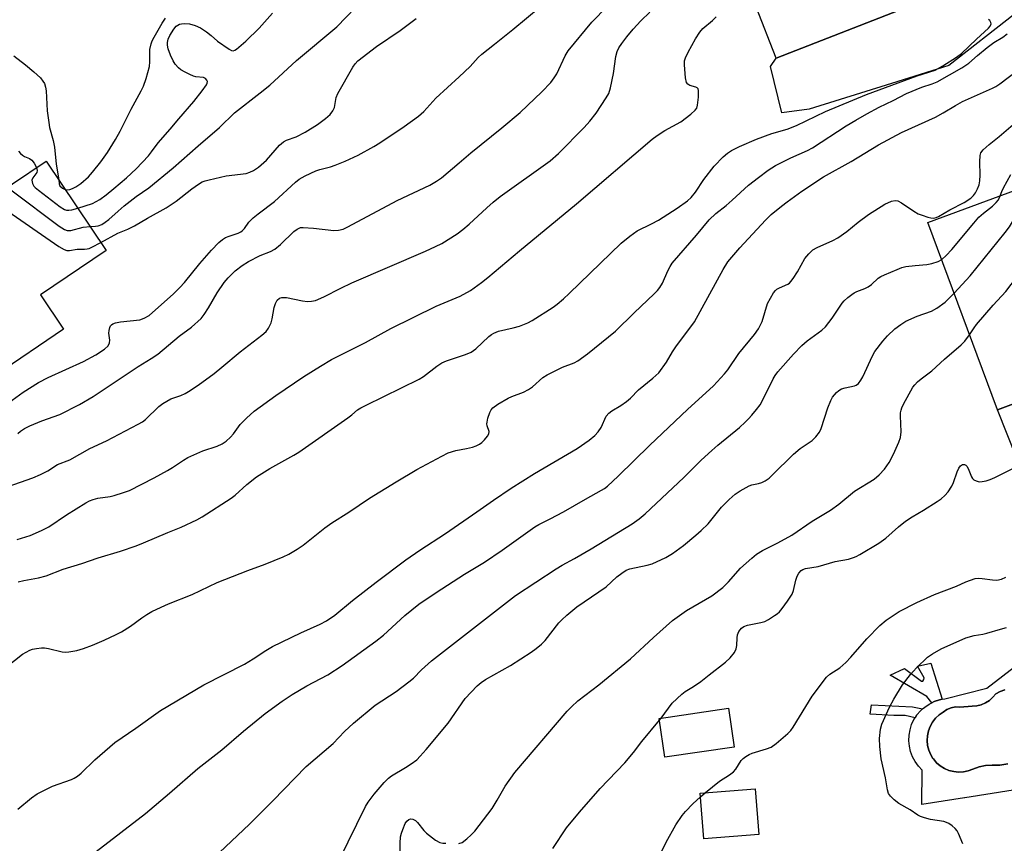
# Model space of a CAD drawing. Units: inches. Extents: x 1237772 to 1243772, y 601451 to 605452.
# Drawn here: x 1238054 to 1238336, y 603193 to 603429 of the extents above; entities that cross this region are included whole.
import ezdxf

# ---------------------------------------------------------------- set-up
doc = ezdxf.new("R2010")
doc.units = ezdxf.units.IN
doc.header["$MEASUREMENT"] = 0
for name, color, linetype in [('BLDG-Footprint', 5, 'Continuous'), ('CULTRL-Pad', 6, 'Continuous'), ('CULTRL-Swimming Pool in Ground', 4, 'Continuous'), ('TRANS-Driveway', 251, 'Continuous'), ('TRANS-Non Street Sidewalk', 7, 'Continuous'), ('TRANS-Road', 130, 'Continuous'), ('Undefined', 1, 'Continuous')]:
    doc.layers.add(name, color=color, linetype=linetype)

msp = doc.modelspace()

# ---------------------------------------------------------------- linework, layer by layer
at = {"layer": 'BLDG-Footprint'}
for points, elevation in [([(1238274.53, 603536.29), (1238284.8, 603509.98), (1238296.36, 603514.49), (1238325.59, 603439.59), (1238270.22, 603417.98), (1238258.57, 603447.85), (1238285.81, 603458.48), (1238269.63, 603499.95), (1238254.37, 603493.99), (1238242.71, 603523.87)], 636.43), ([(1238061.1, 603388.51), (1238078.33, 603362.89), (1238059.48, 603350.22), (1238066.11, 603340.36), (1238046.62, 603327.26), (1238039.82, 603337.38), (1238025.31, 603327.63), (1238008.2, 603353.08), (1238020.83, 603361.57), (1238018.63, 603364.84), (1238039.5, 603378.87), (1238041.76, 603375.51)], 613.56), ([(1238362.8, 603328.14), (1238333.63, 603317.31), (1238313.72, 603370.91), (1238342.89, 603381.74)], 634.1), ([(1238258.22, 603220.74), (1238238.35, 603217.86), (1238236.74, 603228.98), (1238256.61, 603231.86)], 637.45), ([(1238265.29, 603195.73), (1238249.49, 603194.48), (1238248.46, 603207.59), (1238264.26, 603208.84)], 638.99)]:
    msp.add_lwpolyline(points, close=True, dxfattribs=dict(at, elevation=elevation))
at = {"layer": 'CULTRL-Pad'}
for points in [[(1238356.21, 603211.3, 0), (1238324.25, 603206.22, 0), (1238324.16, 603206.21, 0), (1238312.01, 603204.28, 0), (1238312.1, 603214.19, 0), (1238311, 603215.33, 0), (1238310.07, 603216.6, 0), (1238309.32, 603217.99, 0), (1238308.76, 603219.46, 0), (1238308.4, 603221, 0), (1238308.24, 603222.57, 0), (1238308.31, 603224.14, 0), (1238308.58, 603225.69, 0), (1238309.05, 603227.2, 0), (1238309.72, 603228.63, 0), (1238310.07, 603229.16, 0), (1238310.58, 603229.95, 0), (1238311.6, 603231.15, 0), (1238312.2, 603231.68, 0), (1238312.78, 603232.2, 0), (1238314.09, 603233.08, 0), (1238314.79, 603233.43, 0), (1238315.5, 603233.78, 0), (1238316.99, 603234.29, 0), (1238317.77, 603234.44, 0), (1238318.54, 603234.59, 0), (1238330.6, 603237.65, 0), (1238343.08, 603247.21, 0)], [(1238335.78, 603237.17, 0), (1238334.42, 603236.71, 0), (1238333.15, 603236.04, 0), (1238332.32, 603235, 0), (1238331.33, 603234.1, 0), (1238330.2, 603233.38, 0), (1238328.98, 603232.85, 0), (1238327.69, 603232.53, 0), (1238326.36, 603232.42, 0), (1238322.9, 603232.17, 0), (1238321.61, 603232.24, 0), (1238320.34, 603232.02, 0), (1238319.15, 603231.52, 0), (1238318.11, 603230.76, 0), (1238316.95, 603229.97, 0), (1238315.92, 603229.01, 0), (1238315.05, 603227.91, 0), (1238314.36, 603226.69, 0), (1238313.87, 603225.38, 0), (1238313.58, 603224, 0), (1238313.5, 603222.6, 0), (1238313.63, 603221.21, 0), (1238313.98, 603219.84, 0), (1238314.53, 603218.55, 0), (1238315.16, 603217.53, 0), (1238315.27, 603217.36, 0), (1238316.18, 603216.29, 0), (1238317.25, 603215.38, 0), (1238318.44, 603214.64, 0), (1238319.73, 603214.08, 0), (1238321.09, 603213.73, 0), (1238322.48, 603213.59, 0), (1238323.88, 603213.67, 0), (1238325.26, 603213.96, 0), (1238326.57, 603214.45, 0), (1238328.37, 603215.08, 0), (1238330.24, 603215.45, 0), (1238332.14, 603215.56, 0), (1238334.36, 603215.62, 0), (1238336.57, 603215.92, 0)]]:
    msp.add_polyline3d(points, dxfattribs=at)
at = {"layer": 'CULTRL-Swimming Pool in Ground'}
msp.add_lwpolyline([(1238336.57, 603215.92), (1238334.36, 603215.62), (1238332.14, 603215.56), (1238330.24, 603215.45), (1238328.37, 603215.08), (1238326.57, 603214.45), (1238325.26, 603213.96), (1238323.88, 603213.67), (1238322.48, 603213.59), (1238321.09, 603213.73), (1238319.73, 603214.08), (1238318.44, 603214.64), (1238317.25, 603215.38), (1238316.18, 603216.29), (1238315.27, 603217.36), (1238315.16, 603217.53), (1238314.53, 603218.55), (1238313.98, 603219.84), (1238313.63, 603221.21), (1238313.5, 603222.6), (1238313.58, 603224), (1238313.87, 603225.38), (1238314.36, 603226.69), (1238315.05, 603227.91), (1238315.92, 603229.01), (1238316.95, 603229.97), (1238318.11, 603230.76), (1238319.15, 603231.52), (1238320.34, 603232.02), (1238321.61, 603232.24), (1238322.9, 603232.17), (1238326.36, 603232.42), (1238327.69, 603232.53), (1238328.98, 603232.85), (1238330.2, 603233.38), (1238331.33, 603234.1), (1238332.32, 603235), (1238333.15, 603236.04), (1238334.42, 603236.71), (1238335.78, 603237.17)], dxfattribs=at)
at = {"layer": 'TRANS-Driveway'}
msp.add_lwpolyline([(1238434.72, 603341.86), (1238428.68, 603344.81), (1238425.93, 603345.38), (1238422.96, 603344.47), (1238417.7, 603341.61), (1238397.91, 603328.11), (1238374.45, 603317.75), (1238339.22, 603303.34), (1238333.63, 603317.31), (1238362.8, 603328.14), (1238358.68, 603339.22), (1238367.55, 603342.55), (1238370.56, 603343.68), (1238407.17, 603357.4), (1238419.41, 603362.43), (1238421.24, 603363.69), (1238424.91, 603371.34), (1238429.22, 603360.06)], close=True, dxfattribs=at)
at = {"layer": 'TRANS-Non Street Sidewalk'}
for points in [[(1238314.52, 603244.73), (1238317.77, 603234.44), (1238316.99, 603234.29), (1238315.5, 603233.78), (1238314.79, 603233.43), (1238313.36, 603235.24), (1238302.9, 603241.32), (1238307.02, 603243.26), (1238311.85, 603239.59), (1238312.21, 603239.64), (1238312.58, 603240.12), (1238312.65, 603240.54), (1238310.71, 603243.94)], [(1238310.58, 603229.95), (1238310.07, 603229.16), (1238307.22, 603229.77), (1238303.99, 603229.83), (1238297.18, 603230.14), (1238297.55, 603232.89), (1238309.25, 603232.23), (1238312.2, 603231.68), (1238311.6, 603231.15)]]:
    msp.add_lwpolyline(points, close=True, dxfattribs=at)
at = {"layer": 'TRANS-Road'}
msp.add_lwpolyline([(1238338.55, 603430.61), (1238319.7, 603415.89), (1238303.3, 603410.76), (1238279.65, 603403.37), (1238271.85, 603402.34), (1238268.61, 603415.59), (1238270.22, 603417.98), (1238325.59, 603439.59), (1238316.13, 603463.85), (1238318.87, 603464.89), (1238321.77, 603465.99), (1238328.24, 603468.46), (1238325.59, 603478.18), (1238343.85, 603485.91)], dxfattribs=at)
at = {"layer": 'Undefined'}
for p, q in [((1238236.81, 603228.46, 636), (1238237.31, 603229.06, 636)), ((1238248.54, 603206.52, 638), (1238249.96, 603207.71, 638))]:
    msp.add_line(p, q, dxfattribs=at)
for points, elevation in [([(1238045.99, 603316.21), (1238054.49, 603322.37), (1238058.94, 603325.11), (1238061.71, 603326.54), (1238071.8, 603331.1), (1238075.31, 603333.05), (1238077.79, 603334.71), (1238078.84, 603335.63), (1238079.29, 603336.44), (1238079.35, 603337.24), (1238079.1, 603339.27), (1238079.13, 603340.05), (1238079.34, 603340.83), (1238079.58, 603341.3), (1238079.87, 603341.64), (1238080.24, 603341.91), (1238081.02, 603342.21), (1238082.45, 603342.48), (1238087.97, 603343.04), (1238089.22, 603343.5), (1238090.6, 603344.33), (1238097.6, 603350.55), (1238099.44, 603352.3), (1238100.7, 603353.73), (1238105.1, 603359.16), (1238108.44, 603362.96), (1238110.54, 603365.16), (1238111.58, 603366.03), (1238112.49, 603366.6), (1238113.49, 603367.02), (1238116.09, 603367.86), (1238116.84, 603368.24), (1238117.3, 603368.56), (1238117.93, 603369.23), (1238119.19, 603371.02), (1238120.43, 603372.29), (1238121.8, 603373.42), (1238126.54, 603376.91), (1238132.58, 603382.46), (1238133.61, 603383.31), (1238135.28, 603384.26), (1238138.41, 603385.73), (1238139.49, 603386.09), (1238142.53, 603386.87), (1238143.87, 603387.32), (1238146.75, 603388.46), (1238150.5, 603390.23), (1238154.97, 603392.68), (1238156.74, 603393.75), (1238163.68, 603398.41), (1238167.77, 603401.36), (1238169.29, 603402.75), (1238172.7, 603406.52), (1238179.45, 603412.58), (1238182.56, 603415.6), (1238184.9, 603418.15), (1238185.92, 603419.13), (1238189.57, 603421.96), (1238194.78, 603426.19), (1238206.55, 603436)], 614), ([(1238053.04, 603310.57), (1238053.78, 603311.2), (1238054.94, 603311.94), (1238056.45, 603312.7), (1238059.91, 603314.13), (1238065, 603315.96), (1238070.64, 603318.8), (1238074.57, 603321.15), (1238087.44, 603329.73), (1238091.15, 603331.95), (1238093.09, 603333.22), (1238099.21, 603338.39), (1238102.75, 603340.99), (1238105.48, 603343.49), (1238106.37, 603344.59), (1238107.64, 603346.49), (1238110.12, 603350.82), (1238112.11, 603353.77), (1238113.23, 603355.09), (1238115.3, 603357.05), (1238117.22, 603358.57), (1238119.03, 603359.74), (1238122.4, 603361.44), (1238125.33, 603362.64), (1238126.61, 603363.31), (1238128.23, 603364.62), (1238132.09, 603368.36), (1238132.98, 603369.03), (1238133.94, 603369.45), (1238134.78, 603369.54), (1238137.7, 603369.32), (1238143.51, 603368.6), (1238144.87, 603368.72), (1238146.18, 603369.05), (1238147.53, 603369.67), (1238161.64, 603377.2), (1238171, 603381.61), (1238172.96, 603382.72), (1238174.36, 603383.67), (1238179.47, 603387.98), (1238182.76, 603390.9), (1238191.61, 603398.04), (1238196.86, 603402.45), (1238199.03, 603404.42), (1238203.07, 603408.36), (1238205.65, 603411.03), (1238206.68, 603412.31), (1238207.37, 603413.53), (1238209.79, 603418.66), (1238210.67, 603420.03), (1238217.44, 603428.24), (1238221.81, 603432.8)], 616), ([(1238073.72, 603369.74), (1238075.27, 603369.86), (1238076.05, 603370.01), (1238077.03, 603370.4), (1238077.98, 603370.98), (1238079.03, 603371.81), (1238081.7, 603374.21), (1238083.44, 603375.67), (1238086.93, 603378.35), (1238090.55, 603380.88), (1238097.45, 603386.54), (1238104.62, 603392.88), (1238110.8, 603398.12), (1238115.09, 603402.33), (1238122.44, 603408.03), (1238125.14, 603410.25), (1238132.83, 603417.29), (1238144.34, 603426.98), (1238149.74, 603432.47)], 610), ([(1238050.18, 603295.38), (1238057.3, 603297.83), (1238059.46, 603298.78), (1238061.57, 603299.87), (1238064.37, 603301.62), (1238067.9, 603303.02), (1238073.6, 603306.22), (1238078.35, 603308.38), (1238082.02, 603310.36), (1238087.5, 603313.16), (1238088.67, 603313.84), (1238089.56, 603314.5), (1238093.4, 603318.27), (1238094.5, 603319.14), (1238096.85, 603320.42), (1238099.67, 603321.41), (1238100.92, 603321.96), (1238101.92, 603322.52), (1238104.63, 603324.32), (1238109.2, 603327.68), (1238111.47, 603329.47), (1238116.71, 603333.91), (1238122.92, 603338.63), (1238124.16, 603339.76), (1238124.83, 603340.64), (1238125.55, 603342.23), (1238125.85, 603343.37), (1238126.45, 603346.59), (1238126.79, 603347.73), (1238127.32, 603348.74), (1238127.96, 603349.27), (1238128.67, 603349.45), (1238129.97, 603349.44), (1238134.58, 603348.54), (1238136.01, 603348.33), (1238137.16, 603348.36), (1238138.27, 603348.61), (1238140.64, 603349.61), (1238145.54, 603352.15), (1238148.72, 603353.69), (1238169.8, 603362.68), (1238172.69, 603364.01), (1238174.47, 603364.93), (1238178.85, 603367.71), (1238180.49, 603368.91), (1238182.28, 603370.43), (1238187.33, 603375.15), (1238189.13, 603376.72), (1238191.19, 603378.37), (1238205.45, 603388.58), (1238207.91, 603390.71), (1238215.26, 603398.1), (1238216.83, 603399.91), (1238218.64, 603402.18), (1238221.56, 603406.6), (1238222.29, 603407.86), (1238222.82, 603409.51), (1238223.67, 603413.54), (1238224.32, 603418.47), (1238224.68, 603419.87), (1238225.17, 603420.92), (1238225.99, 603422.15), (1238227.42, 603424.05), (1238229.28, 603426.31), (1238231.44, 603428.68), (1238234, 603431.17)], 618), ([(1238052.84, 603280.21), (1238056.48, 603281.37), (1238059.75, 603282.75), (1238061.91, 603283.85), (1238066.91, 603287.21), (1238072.47, 603290.65), (1238073.5, 603291.21), (1238074.57, 603291.62), (1238075.95, 603291.99), (1238079.47, 603292.5), (1238080.61, 603292.75), (1238083.31, 603293.62), (1238084.94, 603294.25), (1238092.02, 603297.82), (1238095.86, 603299.9), (1238097.33, 603300.76), (1238100.47, 603302.89), (1238101.72, 603303.63), (1238106.01, 603305.52), (1238110.08, 603306.91), (1238111.53, 603307.59), (1238112.65, 603308.36), (1238113.9, 603309.44), (1238114.75, 603310.46), (1238116.64, 603313.1), (1238118.53, 603314.93), (1238120.72, 603316.88), (1238126.93, 603321.41), (1238134.95, 603326.83), (1238139.73, 603329.84), (1238142.85, 603331.66), (1238152.6, 603336.6), (1238159.85, 603340.61), (1238172.87, 603346.96), (1238179.7, 603349.86), (1238182.7, 603351.5), (1238185.85, 603353.73), (1238187.67, 603355.18), (1238196.74, 603362.86), (1238213.08, 603376.29), (1238234.72, 603394.81), (1238236.13, 603395.84), (1238238.33, 603397.23), (1238242.96, 603399.72), (1238245.82, 603401.95), (1238247.01, 603403.04), (1238247.47, 603403.7), (1238247.71, 603404.49), (1238247.95, 603406.8), (1238247.98, 603408.75), (1238247.86, 603409.19), (1238247.6, 603409.5), (1238247.19, 603409.67), (1238245.48, 603410.12), (1238244.94, 603410.49), (1238244.56, 603411.05), (1238244.28, 603412.36), (1238243.96, 603416.09), (1238243.99, 603417.23), (1238244.23, 603418.1), (1238245.02, 603419.69), (1238247.11, 603423.5), (1238248.33, 603425.4), (1238249.27, 603426.45), (1238252.03, 603428.72), (1238253.04, 603429.76)], 620), ([(1238053.11, 603268.02), (1238054.67, 603268.41), (1238058.92, 603269.19), (1238061.13, 603269.81), (1238065.98, 603271.65), (1238071.33, 603273.27), (1238076.01, 603274.93), (1238082.41, 603276.87), (1238086.86, 603278.38), (1238088.99, 603279.18), (1238095.96, 603282.18), (1238099.74, 603283.7), (1238104.28, 603285.84), (1238105.82, 603286.69), (1238114.12, 603291.98), (1238115.27, 603292.9), (1238118.63, 603295.97), (1238121.35, 603298.09), (1238125.19, 603300.55), (1238132.09, 603304.33), (1238133.5, 603305.19), (1238147.5, 603314.98), (1238148.68, 603315.86), (1238150.3, 603317.28), (1238151.22, 603317.89), (1238152.74, 603318.68), (1238168, 603326.06), (1238169.19, 603326.84), (1238173.01, 603329.83), (1238174.48, 603330.79), (1238175.79, 603331.32), (1238181.28, 603333.14), (1238182.87, 603333.82), (1238184.22, 603334.77), (1238187.94, 603338.33), (1238188.65, 603338.86), (1238189.39, 603339.28), (1238190.72, 603339.79), (1238194.89, 603340.73), (1238196.75, 603341.23), (1238199.06, 603342.18), (1238200.33, 603342.89), (1238206.31, 603346.71), (1238207.5, 603347.57), (1238209.27, 603349.05), (1238210.98, 603350.63), (1238225.79, 603365.03), (1238228.3, 603367.06), (1238230.45, 603368.57), (1238234.5, 603370.52), (1238236.52, 603371.62), (1238241.9, 603374.99), (1238244.86, 603377.14), (1238245.87, 603378.12), (1238247.13, 603379.61), (1238249.51, 603383.21), (1238252.49, 603387.02), (1238255.05, 603389.69), (1238256.31, 603390.73), (1238257.43, 603391.51), (1238259.72, 603392.71), (1238264.65, 603394.79), (1238269.04, 603396.43), (1238273.35, 603397.67), (1238276.11, 603398.67), (1238284.35, 603402.72), (1238296.12, 603407.6), (1238310.66, 603412.96), (1238315.76, 603414.58), (1238317.98, 603415.8), (1238321.88, 603418.25), (1238323.36, 603419.34), (1238327.62, 603423.45), (1238331.08, 603426.58), (1238331.58, 603427.16), (1238331.83, 603427.77), (1238331.76, 603428.17), (1238331.4, 603428.73), (1238331.05, 603429.04)], 622), ([(1238066.58, 603380.36), (1238067.11, 603380.29), (1238067.89, 603380.41), (1238068.67, 603380.66), (1238069.6, 603381.1), (1238071.01, 603382.08), (1238073.23, 603383.97), (1238074.4, 603385.3), (1238076.79, 603388.32), (1238078.64, 603391.01), (1238081.01, 603394.72), (1238082.28, 603397.03), (1238085.47, 603403.36), (1238088.35, 603408.63), (1238088.99, 603409.94), (1238089.73, 603412.16), (1238090.67, 603415.54), (1238090.81, 603416.96), (1238090.83, 603420.41), (1238091.18, 603422.09), (1238091.49, 603422.9), (1238092.03, 603423.94), (1238094.38, 603428.01), (1238095.34, 603429.46)], 606), ([(1238070.15, 603375.05), (1238074.43, 603376.41), (1238076.48, 603377.55), (1238078.28, 603378.87), (1238080.49, 603380.66), (1238084.09, 603383.7), (1238086.86, 603386.27), (1238090.39, 603390.03), (1238091.26, 603391.13), (1238093.15, 603393.78), (1238096.61, 603397.61), (1238099.11, 603400.62), (1238103.44, 603405.56), (1238105.84, 603408.61), (1238107.01, 603410.35), (1238107.23, 603410.84), (1238107.3, 603411.31), (1238107.18, 603411.69), (1238106.75, 603412.16), (1238106.14, 603412.41), (1238104.03, 603412.67), (1238103.31, 603412.84), (1238102.27, 603413.25), (1238100.94, 603413.92), (1238099.67, 603414.67), (1238099, 603415.2), (1238098.09, 603416.25), (1238097.48, 603417.2), (1238096.76, 603418.82), (1238096.09, 603420.66), (1238095.84, 603421.71), (1238095.83, 603422.42), (1238096.09, 603423.44), (1238096.57, 603424.46), (1238097.66, 603426.23), (1238098.39, 603427.12), (1238098.83, 603427.45), (1238099.33, 603427.67), (1238099.88, 603427.8), (1238100.73, 603427.88), (1238102.17, 603427.79), (1238103.82, 603427.37), (1238105.3, 603426.64), (1238107, 603425.5), (1238108.39, 603424.46), (1238110.23, 603422.88), (1238113.5, 603420.51), (1238114.21, 603420.17), (1238114.7, 603420.11), (1238115.17, 603420.25), (1238115.63, 603420.53), (1238118.3, 603422.8), (1238122.15, 603426.56), (1238125.98, 603430.9)], 608), ([(1238076.75, 603365.24), (1238081.61, 603367.92), (1238084.5, 603369.03), (1238086.38, 603369.95), (1238090.13, 603372.21), (1238095.46, 603375.14), (1238098.36, 603377.07), (1238102.8, 603380.58), (1238104.78, 603381.94), (1238105.8, 603382.54), (1238106.62, 603382.86), (1238107.76, 603383.17), (1238112.69, 603384.24), (1238118.4, 603384.93), (1238119.47, 603385.29), (1238120.5, 603385.8), (1238121.94, 603386.79), (1238124.23, 603388.77), (1238127.99, 603393.02), (1238129.06, 603394.04), (1238129.93, 603394.53), (1238132.69, 603395.47), (1238135.31, 603396.83), (1238138.85, 603399.01), (1238141.18, 603400.73), (1238142.43, 603401.81), (1238143.26, 603402.86), (1238143.67, 603403.89), (1238144.21, 603406.75), (1238144.63, 603407.84), (1238148.93, 603415.39), (1238149.61, 603416.35), (1238150.39, 603417.17), (1238155.75, 603421.33), (1238162.57, 603425.93), (1238167.08, 603429.31)], 612), ([(1238049.76, 603243.77), (1238054.35, 603247.36), (1238055.35, 603247.96), (1238056.41, 603248.47), (1238057.23, 603248.75), (1238058.35, 603248.97), (1238059.78, 603249.13), (1238060.64, 603249.14), (1238061.76, 603248.96), (1238065.67, 603248.01), (1238066.52, 603247.95), (1238067.64, 603248.05), (1238069.88, 603248.44), (1238071.77, 603248.97), (1238074.4, 603249.93), (1238077.72, 603251.33), (1238081.16, 603252.94), (1238082.68, 603253.74), (1238085.27, 603255.39), (1238088.5, 603257.76), (1238089.92, 603258.69), (1238091.4, 603259.53), (1238094.02, 603260.78), (1238096.12, 603261.72), (1238102.92, 603264.41), (1238110.09, 603267.85), (1238118.85, 603271.28), (1238123.84, 603273.08), (1238129, 603275.21), (1238130.59, 603275.96), (1238133.06, 603277.42), (1238134.74, 603278.52), (1238140.95, 603283.54), (1238142.96, 603284.97), (1238147.86, 603288.04), (1238153.77, 603292.04), (1238161.4, 603296.73), (1238167.33, 603300.17), (1238174.47, 603304.05), (1238176.29, 603304.96), (1238178.51, 603305.66), (1238181.53, 603306.2), (1238183.22, 603306.59), (1238184.26, 603306.98), (1238185.25, 603307.49), (1238185.93, 603307.94), (1238186.72, 603308.72), (1238187.57, 603309.79), (1238187.93, 603310.45), (1238188.02, 603311.1), (1238187.46, 603312.72), (1238187.39, 603313.25), (1238187.42, 603313.8), (1238187.67, 603314.9), (1238188.22, 603316.52), (1238188.58, 603317.26), (1238189.11, 603317.88), (1238190.49, 603318.88), (1238193.44, 603320.68), (1238194.51, 603321.16), (1238197.86, 603322.37), (1238199.3, 603323.1), (1238200.41, 603323.87), (1238203.43, 603326.51), (1238204.61, 603327.29), (1238208.98, 603329.49), (1238212.38, 603330.8), (1238213.38, 603331.32), (1238216.16, 603333.37), (1238224.22, 603339.79), (1238229.52, 603345.07), (1238235.3, 603350.48), (1238236.26, 603351.47), (1238236.91, 603352.36), (1238237.63, 603353.54), (1238239.2, 603357.05), (1238239.87, 603358.33), (1238240.49, 603359.31), (1238247.44, 603367.3), (1238251.01, 603371.67), (1238252.94, 603373.46), (1238255.91, 603375.78), (1238257.65, 603377.28), (1238262.33, 603381.62), (1238265.13, 603383.85), (1238267.97, 603385.93), (1238270.03, 603387.21), (1238274.45, 603389.4), (1238279.18, 603391.54), (1238280.6, 603392.31), (1238290.29, 603398.57), (1238293.03, 603400.21), (1238296.24, 603402), (1238299.79, 603403.91), (1238303.8, 603405.81), (1238307.53, 603407.83), (1238312, 603409.67), (1238314.95, 603410.62), (1238316.39, 603411.24), (1238323.43, 603415.25), (1238325.39, 603416.5), (1238327.88, 603418.78), (1238330.69, 603421), (1238332.61, 603422.41), (1238335.13, 603423.97), (1238336.37, 603424.94)], 624), ([(1238051.83, 603418.62), (1238055.19, 603416.06), (1238057.59, 603414.09), (1238059.48, 603412.34), (1238060.17, 603411.43), (1238060.59, 603410.69), (1238060.92, 603409.68), (1238061.1, 603408.6), (1238061.4, 603402.92), (1238061.83, 603399.55), (1238062.08, 603398.14), (1238063.08, 603394.37), (1238063.47, 603392.46), (1238063.96, 603387.61), (1238064.72, 603383.13)], 606), ([(1238052.99, 603203.02), (1238056.91, 603206.22), (1238058.55, 603207.39), (1238062.95, 603209.56), (1238068.38, 603211.51), (1238069.14, 603211.86), (1238070.04, 603212.39), (1238071.12, 603213.26), (1238075.09, 603217.06), (1238080.82, 603222.11), (1238086.75, 603226.2), (1238093.88, 603231.27), (1238106.25, 603238.58), (1238117.91, 603244.53), (1238120.43, 603246.06), (1238124.03, 603248.44), (1238125.97, 603249.57), (1238134.02, 603253.45), (1238139.56, 603255.9), (1238141.38, 603256.9), (1238143.83, 603258.56), (1238148.88, 603262.72), (1238155.66, 603267.96), (1238164.17, 603274.32), (1238168.15, 603277.11), (1238175.48, 603281.87), (1238184.53, 603288.08), (1238189.25, 603291.46), (1238194.32, 603294.88), (1238200.97, 603299.03), (1238213.25, 603306.22), (1238216.68, 603308.65), (1238218.32, 603309.94), (1238219.29, 603311.02), (1238220.06, 603312.26), (1238221.57, 603315.45), (1238222.26, 603316.35), (1238223.2, 603317.01), (1238225.76, 603318.51), (1238227.37, 603319.71), (1238228.46, 603320.64), (1238230.82, 603323), (1238234.95, 603326.32), (1238236.63, 603327.93), (1238238.83, 603330.99), (1238240.53, 603333.88), (1238241.49, 603335.33), (1238246.8, 603342.53), (1238255.03, 603357.44), (1238256.41, 603359.69), (1238259.85, 603363.67), (1238267.16, 603371.56), (1238268.83, 603373.18), (1238271.77, 603375.62), (1238273.39, 603376.88), (1238277.62, 603379.93), (1238283.78, 603383.97), (1238291.68, 603388.42), (1238299.58, 603393.19), (1238306.17, 603396.73), (1238315.87, 603401.11), (1238318.05, 603402.32), (1238321.6, 603404.46), (1238323.63, 603405.53), (1238332.23, 603409.35), (1238333.21, 603409.86), (1238334.36, 603410.61), (1238345.9, 603419.44)], 626), ([(1238075.4, 603190.84), (1238089.52, 603201.73), (1238096.47, 603207.56), (1238104.6, 603214.63), (1238111.41, 603220), (1238117.6, 603225.35), (1238123.84, 603230.34), (1238128.76, 603233.89), (1238131.58, 603235.79), (1238135.82, 603238.29), (1238141.76, 603241.42), (1238145.88, 603244.12), (1238155.58, 603251.04), (1238157.72, 603252.83), (1238163.83, 603258.44), (1238167.9, 603261.64), (1238172.83, 603264.97), (1238180.96, 603270.25), (1238186.65, 603273.73), (1238191.73, 603277.08), (1238201.1, 603283.78), (1238202.28, 603284.48), (1238205.5, 603286.05), (1238209.35, 603288.14), (1238215.61, 603291.75), (1238220.21, 603294.26), (1238221.1, 603294.82), (1238221.93, 603295.48), (1238224.95, 603298.27), (1238234.05, 603307.21), (1238244.88, 603317.38), (1238252.29, 603324.17), (1238255.47, 603327.57), (1238256.37, 603328.71), (1238259.55, 603333.46), (1238264.02, 603338.82), (1238265.18, 603340.5), (1238265.88, 603341.78), (1238266.21, 603342.6), (1238267.8, 603347.74), (1238268.58, 603349.31), (1238269.46, 603350.8), (1238270, 603351.45), (1238270.45, 603351.8), (1238271.2, 603352.22), (1238273.57, 603353.29), (1238274.03, 603353.6), (1238274.42, 603353.99), (1238275.09, 603354.89), (1238276.31, 603356.84), (1238278.49, 603360.66), (1238279.57, 603361.93), (1238280.78, 603363.07), (1238282.01, 603363.8), (1238286.47, 603365.79), (1238287.92, 603366.55), (1238290.47, 603368.35), (1238293.69, 603371.05), (1238296.68, 603373.22), (1238301.39, 603376.17), (1238303.24, 603377.04), (1238304.33, 603377.26), (1238305.11, 603377.1), (1238306.1, 603376.57), (1238309.71, 603374.14), (1238310.95, 603373.42), (1238312.04, 603372.99), (1238313.73, 603372.46), (1238314.58, 603372.25), (1238315.41, 603372.19), (1238316.03, 603372.33), (1238316.77, 603372.67), (1238319.98, 603374.56), (1238324.11, 603376.7), (1238326.01, 603377.92), (1238326.77, 603378.66), (1238327.31, 603379.39), (1238327.92, 603380.54), (1238328.36, 603381.75), (1238328.55, 603382.84), (1238328.69, 603384.51), (1238328.62, 603388.32), (1238328.7, 603390.07), (1238328.9, 603390.87), (1238329.53, 603391.73), (1238331.22, 603393.25), (1238334.09, 603395.52), (1238338.09, 603398.95)], 628), ([(1238053.22, 603391.36), (1238053.74, 603390.67), (1238054.32, 603390.16), (1238054.95, 603389.8), (1238056.3, 603389.25), (1238057.01, 603388.81), (1238057.7, 603387.91), (1238058.31, 603386.63)], 608), ([(1238058.31, 603386.63), (1238058.5, 603385.83), (1238058.39, 603385.23), (1238057.33, 603383.7), (1238057.04, 603383.03), (1238057.06, 603382.55), (1238057.22, 603382.07), (1238057.62, 603381.36), (1238057.98, 603380.92), (1238058.89, 603380.14), (1238065.15, 603375.43), (1238066.39, 603374.65), (1238066.89, 603374.48), (1238067.65, 603374.43), (1238068.47, 603374.58), (1238070.15, 603375.05)], 608), ([(1238334.39, 603378.58), (1238334.85, 603379.81), (1238335.36, 603380.86), (1238337.5, 603384.64)], 630), ([(1238050.01, 603381.05), (1238051.36, 603379.97), (1238064.85, 603369.85), (1238066.32, 603368.9), (1238067.09, 603368.66), (1238068.15, 603368.65), (1238071.7, 603369.55), (1238073.72, 603369.74)], 610), ([(1238064.72, 603383.13), (1238064.79, 603382.03), (1238065.07, 603381.43), (1238065.8, 603380.75), (1238066.58, 603380.36)], 606), ([(1238321.23, 603350.71), (1238325.77, 603355.67), (1238335.82, 603368.06), (1238337.07, 603369.7), (1238339.35, 603373.55), (1238340.68, 603375.28), (1238341.03, 603375.85), (1238341.17, 603376.25), (1238341.3, 603377.06), (1238341.5, 603380.17), (1238341.73, 603380.92), (1238342.03, 603381.42)], 632), ([(1238317.66, 603360.31), (1238318.96, 603361.49), (1238320.56, 603363.22), (1238326.82, 603370.77), (1238328.34, 603372.46), (1238329.6, 603373.62), (1238332.17, 603375.65), (1238333.28, 603376.61), (1238333.91, 603377.45), (1238334.39, 603378.58)], 630), ([(1238045.15, 603377.78), (1238048.89, 603375.06), (1238064.73, 603364.05), (1238066.23, 603363.16), (1238067.02, 603362.95), (1238067.83, 603362.93), (1238070, 603363.3), (1238072.06, 603363.29), (1238072.87, 603363.36), (1238073.41, 603363.49), (1238074.19, 603363.83), (1238076.75, 603365.24)], 612), ([(1238325.64, 603338.81), (1238326.95, 603340.79), (1238327.67, 603341.71), (1238332.45, 603347.25), (1238336.02, 603351.21), (1238347.41, 603366.08), (1238348.25, 603367.31)], 634), ([(1238107.32, 603187.35), (1238119.33, 603198.7), (1238126.06, 603205.35), (1238135.55, 603215.18), (1238143.33, 603221.81), (1238146.6, 603225.22), (1238149.16, 603227.61), (1238155.36, 603232.72), (1238161.36, 603236.64), (1238165.04, 603239.39), (1238166.34, 603240.52), (1238168.63, 603242.91), (1238171.52, 603245.44), (1238195.6, 603264.18), (1238207.23, 603271.82), (1238208.93, 603272.84), (1238212.47, 603274.78), (1238217.24, 603277.52), (1238228.96, 603284.69), (1238231.02, 603286.08), (1238232.72, 603287.55), (1238243.81, 603297.94), (1238248.71, 603302.85), (1238251.77, 603305.69), (1238253.51, 603307.23), (1238259.69, 603312.27), (1238261.35, 603313.74), (1238262.34, 603314.7), (1238263.31, 603315.8), (1238264.61, 603317.38), (1238265.62, 603318.75), (1238266.74, 603320.71), (1238269.38, 603326.19), (1238269.92, 603327.13), (1238270.7, 603328.2), (1238275.19, 603333.28), (1238277.62, 603335.73), (1238279.16, 603337.04), (1238283.29, 603340.13), (1238284.35, 603341.07), (1238286.32, 603343.51), (1238289.15, 603347.82), (1238289.7, 603348.47), (1238290.75, 603349.44), (1238291.87, 603350.34), (1238292.58, 603350.8), (1238293.39, 603351.17), (1238295.63, 603351.99), (1238296.62, 603352.5), (1238297.52, 603353.19), (1238299.49, 603354.96), (1238300.22, 603355.45), (1238301.28, 603355.98), (1238304.87, 603357.5), (1238306.27, 603358.03), (1238307.42, 603358.31), (1238310.06, 603358.66), (1238313.42, 603358.92), (1238314.79, 603359.16), (1238316.63, 603359.72), (1238317.66, 603360.31)], 630), ([(1238145.14, 603188.59), (1238152.63, 603203.73), (1238153.39, 603204.98), (1238155.1, 603207.29), (1238157.93, 603210.64), (1238159.16, 603211.85), (1238160.03, 603212.48), (1238164.04, 603214.91), (1238165.68, 603216), (1238167.27, 603217.15), (1238168.29, 603218.11), (1238169.99, 603220.03), (1238176.31, 603227.59), (1238181.15, 603234.63), (1238184.62, 603238.24), (1238185.7, 603239.24), (1238186.97, 603240.14), (1238194.13, 603244.12), (1238200.04, 603247.95), (1238201.47, 603248.95), (1238203.02, 603250.24), (1238204.03, 603251.22), (1238208, 603256.33), (1238208.79, 603257.17), (1238210.28, 603258.52), (1238213.14, 603260.93), (1238221.55, 603266.67), (1238224.62, 603269.46), (1238226.01, 603270.55), (1238227.23, 603271.36), (1238228.27, 603271.8), (1238233.32, 603272.79), (1238234.69, 603273.18), (1238238.59, 603275.06), (1238240.5, 603276.2), (1238243.66, 603278.49), (1238247.25, 603281.39), (1238248.73, 603282.72), (1238250.73, 603284.71), (1238254.56, 603289.39), (1238256.81, 603291.62), (1238258.51, 603293.17), (1238259.96, 603294.13), (1238262.5, 603295.5), (1238263.3, 603295.81), (1238265.17, 603296.18), (1238266.11, 603296.47), (1238267.09, 603296.98), (1238268.25, 603297.77), (1238269.11, 603298.55), (1238275.18, 603304.63), (1238277.15, 603306.21), (1238280.54, 603308.54), (1238281.59, 603309.54), (1238282.64, 603310.92), (1238283.17, 603311.94), (1238285.05, 603317.83), (1238285.88, 603319.97), (1238286.41, 603320.97), (1238287.56, 603322.26), (1238288.21, 603322.83), (1238288.92, 603323.3), (1238289.97, 603323.64), (1238292.7, 603324.17), (1238293.18, 603324.37), (1238293.8, 603324.88), (1238294.47, 603325.77), (1238295.04, 603326.76), (1238297.86, 603332.76), (1238298.53, 603334.02), (1238300.77, 603336.94), (1238302.1, 603338.44), (1238304.27, 603340.46), (1238305.93, 603341.7), (1238307.42, 603342.67), (1238310.67, 603344.08), (1238314.77, 603345.59), (1238316.31, 603346.39), (1238318.66, 603348.12), (1238321.23, 603350.71)], 632), ([(1238179.32, 603193.19), (1238180.31, 603193.48), (1238181.63, 603194.44), (1238182.91, 603195.61), (1238183.87, 603196.7), (1238188.84, 603203.18), (1238190.32, 603205.55), (1238192.56, 603209.6), (1238195.37, 603213.46), (1238210.4, 603231), (1238211.58, 603232.26), (1238213.43, 603234.01), (1238219.45, 603238.62), (1238228.52, 603246.01), (1238235.06, 603252.14), (1238240.58, 603256.97), (1238244.58, 603259.82), (1238251.76, 603264.03), (1238254.99, 603266.42), (1238256.62, 603268.02), (1238260.01, 603271.96), (1238263.24, 603274.87), (1238264.58, 603275.97), (1238266.32, 603277.04), (1238270.7, 603279.18), (1238274.71, 603281.42), (1238280.53, 603285.39), (1238285.83, 603288.54), (1238288.2, 603290.34), (1238292.72, 603294), (1238298.27, 603297.45), (1238299.78, 603298.73), (1238301.25, 603300.3), (1238302.58, 603302.22), (1238303.88, 603304.65), (1238305.41, 603308.07), (1238305.81, 603309.39), (1238306.05, 603310.99), (1238305.84, 603315.58), (1238305.87, 603316.44), (1238306, 603317.17), (1238306.22, 603317.89), (1238306.71, 603318.95), (1238309.42, 603323.82), (1238309.92, 603324.5), (1238310.7, 603325.31), (1238311.8, 603326.21), (1238314.82, 603328.46), (1238318.5, 603331.83), (1238323.23, 603335.94), (1238324.24, 603336.95), (1238325.64, 603338.81)], 634), ([(1238237.31, 603229.06), (1238240.49, 603233.28), (1238243.24, 603235.92), (1238244.15, 603236.64), (1238246.54, 603238.07), (1238248.61, 603239.51), (1238251.01, 603241.48), (1238255.76, 603245.11), (1238257.06, 603246.3), (1238258.28, 603247.87), (1238258.79, 603248.84), (1238258.97, 603249.87), (1238259.04, 603252.06), (1238259.15, 603252.86), (1238259.53, 603253.82), (1238260.32, 603254.83), (1238260.99, 603255.29), (1238262.02, 603255.7), (1238265.83, 603256.38), (1238266.95, 603256.73), (1238268, 603257.28), (1238269.78, 603258.38), (1238270.52, 603258.89), (1238271.18, 603259.48), (1238271.93, 603260.38), (1238273.51, 603262.55), (1238274.81, 603264.51), (1238275.22, 603265.6), (1238275.89, 603268.5), (1238276.23, 603269.64), (1238276.73, 603270.58), (1238277.41, 603271.33), (1238277.87, 603271.61), (1238278.65, 603271.88), (1238282.27, 603272.43), (1238287.12, 603273.86), (1238290.98, 603274.59), (1238292.36, 603274.98), (1238293.18, 603275.31), (1238294.23, 603275.87), (1238299.62, 603279.12), (1238301.61, 603280.6), (1238305.24, 603283.77), (1238307.31, 603285.39), (1238309.16, 603286.65), (1238312.46, 603288.59), (1238316.38, 603291.03), (1238317.53, 603291.86), (1238318.59, 603292.76), (1238319.51, 603293.78), (1238320.53, 603295.41), (1238321, 603296.47), (1238322.12, 603299.54), (1238322.61, 603300.6), (1238323.08, 603301.23), (1238323.65, 603301.63), (1238324.21, 603301.64), (1238324.55, 603301.45), (1238324.83, 603301.16), (1238325.21, 603300.47), (1238326.16, 603298.11), (1238326.44, 603297.66), (1238326.82, 603297.29), (1238327.56, 603296.93), (1238328.4, 603296.73), (1238329.25, 603296.75), (1238330.39, 603296.99), (1238331.51, 603297.35), (1238332.86, 603297.93), (1238340.56, 603301.76)], 636), ([(1238249.96, 603207.71), (1238253.97, 603211.03), (1238256.86, 603212.81), (1238257.98, 603213.63), (1238258.69, 603214.41), (1238260.21, 603216.89), (1238260.83, 603217.5), (1238261.54, 603218.04), (1238262.54, 603218.67), (1238263.33, 603219.01), (1238267.47, 603220.22), (1238268.79, 603220.73), (1238270.22, 603221.75), (1238273.61, 603224.66), (1238274.41, 603225.53), (1238275.1, 603226.5), (1238280.55, 603235.37), (1238284.62, 603240.74), (1238285.58, 603241.61), (1238288.52, 603243.46), (1238290.24, 603244.97), (1238291.66, 603246.46), (1238296.23, 603251.74), (1238299.96, 603255.57), (1238301.79, 603257.05), (1238305.43, 603259.55), (1238310.53, 603262.12), (1238315.55, 603264.44), (1238321.91, 603266.79), (1238324.55, 603268.02), (1238325.88, 603268.54), (1238327.24, 603268.97), (1238328.08, 603269.08), (1238329.26, 603269.01), (1238332.24, 603268.59), (1238333.41, 603268.55), (1238334.81, 603268.8), (1238336, 603269.37)], 638), ([(1238323.72, 603193.04), (1238322.47, 603196), (1238322.06, 603196.76), (1238321.54, 603197.44), (1238320.69, 603198.22), (1238319.74, 603198.88), (1238319.03, 603199.2), (1238318.25, 603199.42), (1238314.46, 603200.06), (1238312.71, 603200.47), (1238311.6, 603200.85), (1238310.85, 603201.25), (1238308.63, 603202.76), (1238305.42, 603204.63), (1238304.03, 603205.69), (1238302.99, 603206.67), (1238302.44, 603207.51), (1238302.11, 603208.54), (1238301.53, 603211.96), (1238300.36, 603217.43), (1238299.95, 603220.89), (1238299.88, 603223.17), (1238300.16, 603225.92), (1238300.54, 603227.34), (1238302.75, 603232.17), (1238303.98, 603234.51), (1238306.44, 603238.54), (1238308.71, 603241.54), (1238310.44, 603243.48), (1238313.62, 603246.46), (1238315.07, 603247.49), (1238317.51, 603248.91), (1238324.53, 603251.99), (1238326.95, 603252.73), (1238329.45, 603253.08), (1238330.56, 603253.32), (1238334.55, 603254.55), (1238336.21, 603254.96)], 640), ([(1238206.24, 603191.72), (1238210.22, 603197.6), (1238213.85, 603202.08), (1238219.82, 603208.85), (1238226.86, 603216.23), (1238229.37, 603219.19), (1238231.73, 603222.36), (1238236.81, 603228.46)], 636), ([(1238237.49, 603190.99), (1238238.76, 603193.58), (1238241.46, 603198.47), (1238243.33, 603201.15), (1238244.26, 603202.28), (1238246.41, 603204.54), (1238248.54, 603206.52)], 638), ([(1238162.47, 603186.62), (1238162.5, 603193.29), (1238162.62, 603195.02), (1238162.86, 603196.08), (1238163.26, 603197.2), (1238163.98, 603198.84), (1238164.45, 603199.56), (1238165.04, 603200.05), (1238165.47, 603200.19), (1238166.18, 603200.11), (1238166.91, 603199.77), (1238167.53, 603199.21), (1238169.27, 603196.9), (1238170.08, 603196.07), (1238172.66, 603194.12), (1238173.92, 603193.44), (1238174.73, 603193.27), (1238175.58, 603193.2)], 634)]:
    msp.add_lwpolyline(points, dxfattribs=dict(at, elevation=elevation))

doc.saveas('drawing.dxf')
